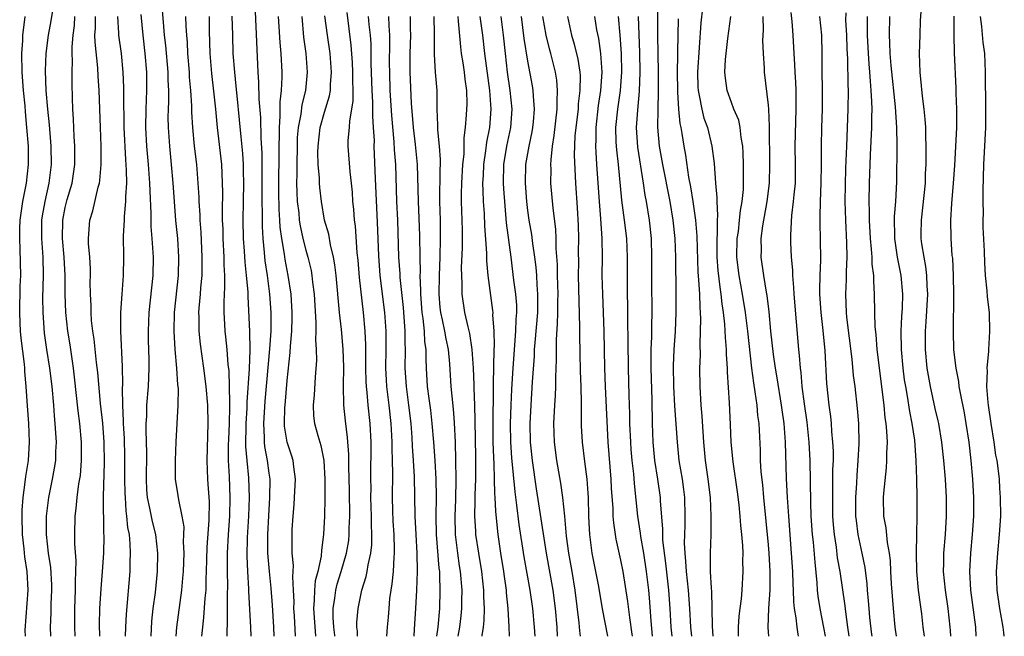
# Model space of a CAD drawing. Units: inches. Extents: x 2631000 to 2634000, y 1437000 to 1440000.
# Drawn here: x 2631386 to 2631492, y 1437000 to 1437067 of the extents above; entities that cross this region are included whole.
import ezdxf

# ---------------------------------------------------------------- set-up
doc = ezdxf.new("R2010")
doc.units = ezdxf.units.IN
doc.header["$MEASUREMENT"] = 0
doc.layers.add('LD26311437_2ft', color=177, linetype='Continuous')

msp = doc.modelspace()

# ---------------------------------------------------------------- linework, layer by layer
at = {"layer": 'LD26311437_2ft'}
for points, elevation in [([(2631402.99, 1437000), (2631403.07, 1437001), (2631403.59, 1437005), (2631403.72, 1437006.28), (2631403.77, 1437007), (2631403.84, 1437009), (2631403.79, 1437010.21), (2631403.83, 1437011), (2631403.84, 1437011.84), (2631403.64, 1437013), (2631403.26, 1437014.74), (2631403.21, 1437015.21), (2631402.93, 1437017), (2631402.91, 1437019), (2631402.98, 1437021.02), (2631403.2, 1437025), (2631403.22, 1437026.78), (2631403.18, 1437027.18), (2631403.07, 1437029), (2631402.89, 1437031), (2631402.76, 1437033), (2631402.8, 1437035), (2631403.24, 1437039), (2631403.29, 1437041), (2631403.16, 1437043), (2631402.95, 1437044.95), (2631402.79, 1437047), (2631402.66, 1437049), (2631402.49, 1437051), (2631402.29, 1437053), (2631402.16, 1437055), (2631402.13, 1437056.13), (2631402.14, 1437057), (2631402.18, 1437057.82), (2631402.18, 1437059), (2631402.13, 1437060.13), (2631402.13, 1437061), (2631401.88, 1437063.88), (2631401.74, 1437065), (2631401.61, 1437066.39), (2631401.41, 1437069)], 11012), ([(2631458.71, 1437000), (2631458.61, 1437001), (2631458.5, 1437003), (2631458.35, 1437005), (2631458.14, 1437007), (2631458.09, 1437008.09), (2631457.99, 1437009), (2631457.93, 1437010.07), (2631457.95, 1437011), (2631458, 1437012), (2631458.01, 1437013), (2631457.98, 1437015), (2631457.87, 1437015.87), (2631457.71, 1437017), (2631457.37, 1437019), (2631457.16, 1437021), (2631456.9, 1437024.9), (2631456.77, 1437027), (2631456.75, 1437029.25), (2631456.83, 1437031), (2631456.96, 1437032.96), (2631457.04, 1437035), (2631457.03, 1437037), (2631456.98, 1437041), (2631456.92, 1437043), (2631456.72, 1437045), (2631456.38, 1437047), (2631455.6, 1437051), (2631455.24, 1437053), (2631455.05, 1437055.05), (2631455.07, 1437057), (2631455.12, 1437058.88), (2631455.12, 1437061), (2631455.06, 1437065), (2631455.05, 1437069)], 11056), ([(2631483.58, 1437069), (2631483.41, 1437066.59), (2631483.35, 1437065), (2631483.31, 1437063), (2631483.36, 1437061), (2631483.52, 1437059.52), (2631483.62, 1437058.38), (2631483.81, 1437057), (2631483.92, 1437055.92), (2631483.97, 1437055), (2631483.97, 1437054.03), (2631484.02, 1437053), (2631484.03, 1437052.03), (2631484.01, 1437051), (2631483.96, 1437050.04), (2631483.93, 1437049), (2631483.67, 1437046.33), (2631483.51, 1437045), (2631483.49, 1437043.49), (2631483.49, 1437043), (2631483.56, 1437042.44), (2631483.79, 1437041), (2631483.99, 1437039.99), (2631484.09, 1437039), (2631484.12, 1437037.88), (2631484.18, 1437037), (2631484.02, 1437033.98), (2631483.94, 1437033), (2631483.93, 1437031), (2631484.13, 1437029), (2631484.49, 1437027), (2631485, 1437024.62), (2631485.31, 1437023.31), (2631485.37, 1437023), (2631485.7, 1437021), (2631485.92, 1437019), (2631486.1, 1437017), (2631486.22, 1437015), (2631486.22, 1437013), (2631486.09, 1437011), (2631485.91, 1437009), (2631485.91, 1437007.91), (2631485.88, 1437007), (2631486, 1437006), (2631486.09, 1437005), (2631486.39, 1437003), (2631486.61, 1437001), (2631486.64, 1437000.64), (2631486.67, 1437000)], 11076), ([(2631459.89, 1437067.89), (2631459.69, 1437066.31), (2631459.32, 1437061), (2631459.37, 1437059.37), (2631459.39, 1437059), (2631459.52, 1437058.48), (2631459.79, 1437057), (2631460.03, 1437056.03), (2631460.4, 1437055), (2631460.9, 1437053), (2631461.12, 1437051.12), (2631461.28, 1437049), (2631461.42, 1437047.42), (2631461.41, 1437047), (2631461.49, 1437045.49), (2631461.45, 1437045), (2631461.46, 1437043.46), (2631461.42, 1437043), (2631461.41, 1437042.59), (2631461.44, 1437041), (2631461.55, 1437039.55), (2631461.74, 1437037.74), (2631461.87, 1437037), (2631461.96, 1437035.96), (2631462.12, 1437035), (2631462.27, 1437033.73), (2631462.32, 1437032.32), (2631462.44, 1437031), (2631462.45, 1437030.45), (2631462.54, 1437029), (2631462.54, 1437028.55), (2631462.77, 1437025.23), (2631462.88, 1437022.88), (2631462.94, 1437021), (2631463.14, 1437018.86), (2631463.62, 1437015.62), (2631463.79, 1437014.21), (2631463.92, 1437013), (2631463.99, 1437011.99), (2631464.1, 1437011), (2631464.2, 1437009.8), (2631464.22, 1437009), (2631464.21, 1437008.21), (2631464.25, 1437007), (2631464.13, 1437005), (2631464.05, 1437004.05), (2631463.9, 1437003), (2631463.81, 1437002.19), (2631463.73, 1437001), (2631463.74, 1437000)], 11060), ([(2631386.69, 1437000), (2631386.68, 1437000.68), (2631386.98, 1437005), (2631386.87, 1437007), (2631386.61, 1437008.61), (2631386.54, 1437009.46), (2631386.38, 1437011), (2631386.34, 1437013), (2631386.35, 1437013.65), (2631386.43, 1437015), (2631386.67, 1437016.67), (2631386.72, 1437017.28), (2631387.02, 1437019), (2631387.14, 1437021), (2631387.05, 1437023), (2631386.9, 1437024.9), (2631386.78, 1437027), (2631386.63, 1437028.63), (2631386.62, 1437029), (2631386.59, 1437029.41), (2631386.24, 1437032.24), (2631386.17, 1437033), (2631386.12, 1437033.88), (2631386.07, 1437035), (2631386.13, 1437037.87), (2631386.18, 1437039), (2631386.14, 1437041.86), (2631386.08, 1437043), (2631386.1, 1437044.1), (2631386.14, 1437045), (2631386.42, 1437047), (2631386.79, 1437049), (2631387.02, 1437051), (2631387.01, 1437053), (2631386.86, 1437055), (2631386.7, 1437056.7), (2631386.66, 1437057.34), (2631386.5, 1437059), (2631386.35, 1437061), (2631386.32, 1437063), (2631386.4, 1437064.4), (2631386.42, 1437065), (2631386.47, 1437065.53), (2631386.67, 1437067)], 11000), ([(2631389.43, 1437000), (2631389.41, 1437001), (2631389.47, 1437002.53), (2631389.49, 1437003.49), (2631389.56, 1437005), (2631389.55, 1437005.55), (2631389.44, 1437007.44), (2631389.2, 1437009), (2631388.98, 1437011), (2631388.98, 1437013), (2631389.22, 1437015), (2631389.62, 1437017), (2631389.84, 1437018.16), (2631389.96, 1437019), (2631389.98, 1437019.98), (2631390.04, 1437021), (2631389.96, 1437021.96), (2631389.92, 1437023), (2631389.84, 1437023.84), (2631389.76, 1437025), (2631389.57, 1437027), (2631389.33, 1437029), (2631389.02, 1437031.02), (2631388.77, 1437032.77), (2631388.6, 1437035), (2631388.59, 1437036.59), (2631388.66, 1437039), (2631388.61, 1437041), (2631388.46, 1437043), (2631388.48, 1437045), (2631388.54, 1437045.46), (2631388.82, 1437047), (2631389.26, 1437049), (2631389.5, 1437051), (2631389.48, 1437053), (2631389.45, 1437053.45), (2631389.29, 1437055.29), (2631389.12, 1437057), (2631388.95, 1437059), (2631388.86, 1437061.14), (2631388.94, 1437063), (2631389.19, 1437065), (2631389.47, 1437066.53), (2631389.65, 1437067.65)], 11002), ([(2631392.06, 1437000), (2631392.06, 1437000.06), (2631392.04, 1437001), (2631392.04, 1437003), (2631392.11, 1437005), (2631392.09, 1437005.91), (2631392.14, 1437007), (2631392.16, 1437008.16), (2631392.02, 1437009.98), (2631392.02, 1437011), (2631392.07, 1437013), (2631392.18, 1437013.82), (2631392.28, 1437015), (2631392.48, 1437016.48), (2631392.63, 1437017.37), (2631392.77, 1437019), (2631392.75, 1437021), (2631392.56, 1437023), (2631392.39, 1437024.39), (2631392.01, 1437028.01), (2631391.89, 1437029), (2631391.52, 1437031.52), (2631391.29, 1437033), (2631391.06, 1437035), (2631390.97, 1437036.97), (2631390.97, 1437039), (2631390.87, 1437041), (2631390.69, 1437043), (2631390.72, 1437045), (2631391, 1437046.36), (2631391.22, 1437047.22), (2631391.74, 1437049), (2631392.02, 1437051), (2631392.03, 1437052.03), (2631392.03, 1437053), (2631391.95, 1437054.05), (2631391.89, 1437055.89), (2631391.82, 1437057), (2631391.77, 1437058.23), (2631391.74, 1437059.74), (2631391.74, 1437061), (2631391.79, 1437062.21), (2631391.75, 1437063), (2631391.74, 1437063.74), (2631391.85, 1437065), (2631391.98, 1437066.02), (2631392.04, 1437067)], 11004), ([(2631394.72, 1437000), (2631394.71, 1437001.29), (2631394.73, 1437003), (2631394.86, 1437005.14), (2631395.02, 1437007), (2631395.15, 1437009), (2631395.19, 1437010.81), (2631395.17, 1437011.17), (2631395.13, 1437015.13), (2631395.24, 1437018.76), (2631395.19, 1437021), (2631395.04, 1437023.04), (2631394.82, 1437025.18), (2631394.53, 1437028.53), (2631394.39, 1437029.61), (2631394.13, 1437032.13), (2631393.99, 1437033), (2631393.85, 1437034.15), (2631393.79, 1437035), (2631393.78, 1437035.78), (2631393.71, 1437037), (2631393.7, 1437038.3), (2631393.72, 1437039), (2631393.72, 1437039.72), (2631393.65, 1437041), (2631393.52, 1437042.48), (2631393.51, 1437043), (2631393.66, 1437045), (2631393.99, 1437046.01), (2631394.54, 1437048.54), (2631394.68, 1437049), (2631394.72, 1437049.28), (2631394.87, 1437051), (2631394.87, 1437053), (2631394.79, 1437055), (2631394.66, 1437059), (2631394.56, 1437060.56), (2631394.53, 1437061.47), (2631394.23, 1437064.23), (2631394.21, 1437065), (2631394.26, 1437065.74), (2631394.26, 1437067)], 11006), ([(2631397.51, 1437000), (2631397.53, 1437001), (2631397.6, 1437002.4), (2631398, 1437007), (2631398.01, 1437008.01), (2631398.05, 1437009), (2631398.02, 1437009.98), (2631397.93, 1437011), (2631397.77, 1437011.77), (2631397.67, 1437013), (2631397.58, 1437013.58), (2631397.49, 1437015), (2631397.47, 1437015.47), (2631397.45, 1437017), (2631397.45, 1437019.45), (2631397.39, 1437021.39), (2631397.3, 1437023), (2631397.3, 1437023.3), (2631397.23, 1437025), (2631397.19, 1437026.81), (2631397.21, 1437027.21), (2631397.17, 1437029.17), (2631397, 1437033), (2631397.01, 1437035), (2631397.14, 1437037), (2631397.3, 1437039), (2631397.33, 1437041), (2631397.3, 1437043.3), (2631397.39, 1437045), (2631397.4, 1437045.4), (2631397.56, 1437047), (2631397.55, 1437047.55), (2631397.64, 1437049), (2631397.62, 1437050.38), (2631397.53, 1437051.53), (2631397.36, 1437055), (2631397.33, 1437058.67), (2631397.34, 1437059.34), (2631397.27, 1437061), (2631397.06, 1437063), (2631396.79, 1437065), (2631396.79, 1437065.21), (2631396.68, 1437067)], 11008), ([(2631400.27, 1437000), (2631400.37, 1437001.63), (2631400.51, 1437003), (2631400.74, 1437004.74), (2631400.96, 1437007), (2631401, 1437009), (2631400.77, 1437011), (2631400.41, 1437012.41), (2631400.14, 1437013.86), (2631399.89, 1437015), (2631399.82, 1437015.82), (2631399.76, 1437017), (2631399.8, 1437019.8), (2631399.73, 1437022.27), (2631399.75, 1437023), (2631399.8, 1437023.8), (2631399.83, 1437025), (2631399.99, 1437027), (2631400.07, 1437029), (2631400.07, 1437029.93), (2631400.01, 1437032.01), (2631400, 1437033), (2631400.06, 1437035), (2631400.49, 1437039), (2631400.52, 1437041), (2631400.5, 1437041.5), (2631400.4, 1437043), (2631400.29, 1437044.29), (2631400.29, 1437045.71), (2631400.16, 1437048.16), (2631400.15, 1437049), (2631400, 1437051), (2631399.82, 1437053), (2631399.71, 1437055), (2631399.74, 1437057), (2631399.83, 1437059), (2631399.82, 1437061), (2631399.65, 1437063), (2631399.4, 1437065), (2631399.2, 1437067.21)], 11010), ([(2631405.77, 1437000), (2631405.85, 1437001), (2631405.97, 1437002.03), (2631406.11, 1437004.11), (2631406.21, 1437005), (2631406.23, 1437006.23), (2631406.28, 1437007), (2631406.3, 1437008.3), (2631406.35, 1437009.65), (2631406.56, 1437012.56), (2631406.57, 1437014.57), (2631406.45, 1437016.45), (2631406.4, 1437017), (2631406.33, 1437019), (2631406.45, 1437023), (2631406.39, 1437025), (2631406.22, 1437027), (2631405.97, 1437029), (2631405.6, 1437031.6), (2631405.46, 1437033), (2631405.46, 1437034.54), (2631405.44, 1437035), (2631405.47, 1437035.47), (2631405.62, 1437037), (2631405.66, 1437037.66), (2631405.78, 1437039), (2631405.78, 1437039.78), (2631405.81, 1437041), (2631405.69, 1437043.69), (2631405.59, 1437045), (2631405.57, 1437045.57), (2631405.47, 1437047), (2631405.46, 1437047.46), (2631405.37, 1437049), (2631405.21, 1437051), (2631404.97, 1437052.97), (2631404.78, 1437055), (2631404.67, 1437056.67), (2631404.66, 1437057.34), (2631404.56, 1437059), (2631404.44, 1437060.44), (2631404.42, 1437061), (2631404.25, 1437063), (2631404.2, 1437064.2), (2631404.12, 1437065), (2631404.05, 1437065.95), (2631404.03, 1437067)], 11014), ([(2631408.5, 1437000), (2631408.49, 1437000.49), (2631408.54, 1437001.46), (2631408.54, 1437004.54), (2631408.57, 1437005.43), (2631408.54, 1437007), (2631408.54, 1437009), (2631408.64, 1437011), (2631408.78, 1437013), (2631408.83, 1437015), (2631408.74, 1437017.26), (2631408.65, 1437019), (2631408.65, 1437020.65), (2631408.67, 1437021.33), (2631408.74, 1437023), (2631408.79, 1437024.79), (2631408.77, 1437025.23), (2631408.75, 1437027), (2631408.7, 1437028.7), (2631408.62, 1437029.38), (2631408.51, 1437031), (2631408.37, 1437032.37), (2631408.29, 1437033), (2631408.26, 1437033.73), (2631408.18, 1437035), (2631408.16, 1437036.16), (2631408.25, 1437037.75), (2631408.24, 1437039), (2631408.17, 1437040.17), (2631408.17, 1437041), (2631408.08, 1437043), (2631408.05, 1437044.05), (2631408.01, 1437045), (2631407.98, 1437046.02), (2631408.02, 1437048.02), (2631408.01, 1437049), (2631407.95, 1437050.05), (2631407.93, 1437051), (2631407.46, 1437055), (2631407.27, 1437057), (2631407.06, 1437058.94), (2631406.83, 1437060.83), (2631406.66, 1437063), (2631406.59, 1437065.41), (2631406.57, 1437067)], 11016), ([(2631411.08, 1437000), (2631411.04, 1437001), (2631410.85, 1437004.85), (2631410.85, 1437005.15), (2631410.73, 1437007), (2631410.67, 1437008.67), (2631410.7, 1437010.7), (2631410.83, 1437013), (2631410.91, 1437015), (2631410.85, 1437017.15), (2631410.66, 1437019), (2631410.53, 1437020.53), (2631410.56, 1437023), (2631410.67, 1437024.67), (2631410.67, 1437025.33), (2631410.91, 1437028.91), (2631410.98, 1437030.98), (2631410.96, 1437032.96), (2631410.75, 1437036.75), (2631410.75, 1437037.25), (2631410.6, 1437039), (2631410.44, 1437040.44), (2631410.38, 1437041.62), (2631410.28, 1437043), (2631410.24, 1437045), (2631410.25, 1437047), (2631410.29, 1437049), (2631410.28, 1437050.28), (2631410.26, 1437051), (2631410.19, 1437052.19), (2631410, 1437054), (2631409.84, 1437055.84), (2631409.57, 1437058.43), (2631409.48, 1437059.48), (2631409.31, 1437061), (2631409.16, 1437063), (2631409.11, 1437065), (2631409.03, 1437067.03)], 11018), ([(2631411.53, 1437067.53), (2631411.82, 1437061), (2631411.9, 1437059.9), (2631411.92, 1437058.08), (2631412.09, 1437056.09), (2631412.14, 1437053.86), (2631412.24, 1437052.24), (2631412.26, 1437051), (2631412.25, 1437047), (2631412.28, 1437045.72), (2631412.27, 1437045), (2631412.29, 1437044.29), (2631412.35, 1437043), (2631412.51, 1437041.49), (2631412.58, 1437040.58), (2631412.82, 1437039), (2631413.07, 1437037), (2631413.21, 1437035), (2631413.2, 1437033), (2631413.09, 1437031.09), (2631412.57, 1437025.43), (2631412.41, 1437023), (2631412.5, 1437021.5), (2631412.49, 1437021), (2631412.53, 1437020.53), (2631412.82, 1437019), (2631413, 1437017.64), (2631413.1, 1437017), (2631413.09, 1437015), (2631412.96, 1437013.04), (2631412.85, 1437011), (2631412.86, 1437009), (2631413.02, 1437007), (2631413.22, 1437005.22), (2631413.36, 1437003.36), (2631413.49, 1437001), (2631413.54, 1437000)], 11020), ([(2631415.88, 1437000), (2631415.77, 1437002.23), (2631415.71, 1437003), (2631415.73, 1437003.73), (2631415.67, 1437005), (2631415.58, 1437006.42), (2631415.63, 1437007), (2631415.67, 1437007.67), (2631415.54, 1437009), (2631415.51, 1437010.49), (2631415.54, 1437011.54), (2631415.62, 1437013), (2631415.74, 1437014.26), (2631415.78, 1437015), (2631415.87, 1437017), (2631415.69, 1437018.31), (2631415.62, 1437019), (2631415.48, 1437019.48), (2631414.99, 1437020.99), (2631414.7, 1437022.7), (2631414.68, 1437023), (2631414.73, 1437024.73), (2631414.75, 1437025), (2631415, 1437027.65), (2631415.32, 1437030.68), (2631415.35, 1437031.35), (2631415.49, 1437033), (2631415.52, 1437034.48), (2631415.52, 1437035), (2631415.4, 1437037), (2631415.1, 1437039), (2631414.75, 1437040.75), (2631414.68, 1437041.32), (2631414.4, 1437043), (2631414.24, 1437044.24), (2631414.2, 1437045), (2631414.13, 1437046.13), (2631414.09, 1437048.09), (2631414.09, 1437049), (2631414.13, 1437052.13), (2631414.12, 1437053), (2631414.16, 1437054.16), (2631414.14, 1437055), (2631414.24, 1437056.24), (2631414.22, 1437057.78), (2631414.37, 1437059), (2631414.44, 1437060.44), (2631414.43, 1437061), (2631414.32, 1437063), (2631414.21, 1437064.21), (2631414.13, 1437065.87), (2631414.06, 1437067)], 11022), ([(2631416.55, 1437067), (2631416.76, 1437064.76), (2631417.01, 1437063), (2631417.16, 1437061), (2631416.96, 1437059), (2631416.56, 1437057.44), (2631416.45, 1437056.45), (2631416.18, 1437055), (2631416.08, 1437053.92), (2631416.05, 1437053), (2631416.01, 1437051), (2631416.02, 1437049.98), (2631416, 1437049), (2631416.02, 1437048.02), (2631416.07, 1437047), (2631416.23, 1437045.77), (2631416.29, 1437045), (2631416.38, 1437044.38), (2631416.69, 1437043), (2631417, 1437041.76), (2631417.22, 1437041), (2631417.56, 1437039.56), (2631417.65, 1437039), (2631417.72, 1437038.28), (2631417.89, 1437037), (2631418.09, 1437033.91), (2631418.09, 1437033), (2631418.06, 1437032.06), (2631418.12, 1437031), (2631418.14, 1437029.86), (2631418.01, 1437028.01), (2631417.89, 1437026.11), (2631417.78, 1437025), (2631417.84, 1437023.84), (2631417.93, 1437023), (2631418.28, 1437021.72), (2631418.61, 1437020.61), (2631418.94, 1437019), (2631419.07, 1437017), (2631419.07, 1437014.93), (2631419.01, 1437013), (2631418.91, 1437011), (2631418.69, 1437009.31), (2631418.66, 1437008.66), (2631418.29, 1437007), (2631418.01, 1437005.99), (2631417.94, 1437005), (2631417.91, 1437003.91), (2631417.83, 1437003), (2631418.04, 1437000.04), (2631418.04, 1437000)], 11024), ([(2631420.14, 1437000), (2631420.13, 1437000.13), (2631420.03, 1437001), (2631419.96, 1437002.04), (2631419.95, 1437003), (2631420.13, 1437004.13), (2631420.23, 1437005), (2631420.38, 1437005.62), (2631420.83, 1437007), (2631421.41, 1437009), (2631421.63, 1437010.37), (2631421.7, 1437011), (2631421.7, 1437011.7), (2631421.76, 1437013), (2631421.72, 1437015.72), (2631421.64, 1437018.36), (2631421.64, 1437019.64), (2631421.51, 1437021.51), (2631421.28, 1437023.28), (2631421.1, 1437025), (2631421.07, 1437027.07), (2631421.1, 1437029.1), (2631421.03, 1437031.03), (2631420.84, 1437033.16), (2631420.65, 1437035), (2631420.28, 1437039), (2631420.15, 1437040.15), (2631420, 1437041), (2631419.67, 1437042.33), (2631419.49, 1437043.49), (2631419.03, 1437045), (2631418.68, 1437047), (2631418.52, 1437048.52), (2631418.48, 1437049), (2631418.48, 1437049.52), (2631418.35, 1437051), (2631418.31, 1437052.31), (2631418.33, 1437053), (2631418.55, 1437055), (2631419, 1437056.65), (2631419.56, 1437058.44), (2631419.65, 1437059), (2631419.67, 1437059.67), (2631419.79, 1437061), (2631419.63, 1437063), (2631419.34, 1437065), (2631419.07, 1437067.07)], 11026), ([(2631422.57, 1437000), (2631422.57, 1437000.57), (2631422.52, 1437001), (2631422.52, 1437001.48), (2631422.65, 1437003), (2631423.06, 1437005), (2631423.53, 1437006.47), (2631423.62, 1437007), (2631423.72, 1437007.72), (2631424.01, 1437009), (2631424.12, 1437009.88), (2631424.13, 1437011), (2631424.09, 1437012.09), (2631424.09, 1437013), (2631424.04, 1437015), (2631424.05, 1437016.05), (2631424.03, 1437017), (2631424.05, 1437021), (2631423.96, 1437023), (2631423.75, 1437025), (2631423.64, 1437026.36), (2631423.56, 1437027), (2631423.53, 1437027.53), (2631423.5, 1437029), (2631423.5, 1437031.5), (2631423.43, 1437033), (2631423.24, 1437035), (2631422.8, 1437038.8), (2631422.65, 1437040.65), (2631422.55, 1437041.45), (2631422.36, 1437044.36), (2631422.26, 1437045), (2631422.18, 1437046.18), (2631422.09, 1437047), (2631422.03, 1437048.02), (2631421.93, 1437049), (2631421.78, 1437050.22), (2631421.59, 1437053), (2631421.59, 1437053.59), (2631421.72, 1437055), (2631421.74, 1437055.74), (2631421.97, 1437057), (2631422.11, 1437057.89), (2631422.11, 1437059), (2631422.07, 1437060.07), (2631422.09, 1437061), (2631422.04, 1437062.04), (2631421.91, 1437063.91), (2631421.45, 1437067.45)], 11028), ([(2631425.75, 1437000), (2631425.81, 1437001), (2631425.92, 1437002.08), (2631425.99, 1437003), (2631426.09, 1437004.09), (2631426.22, 1437005), (2631426.34, 1437005.66), (2631426.47, 1437007), (2631426.54, 1437008.54), (2631426.59, 1437009), (2631426.6, 1437009.4), (2631426.54, 1437011), (2631426.45, 1437012.45), (2631426.41, 1437013.59), (2631426.38, 1437015), (2631426.4, 1437017.6), (2631426.37, 1437019), (2631426.32, 1437020.32), (2631426.32, 1437021), (2631426.3, 1437021.7), (2631426.23, 1437023), (2631426.02, 1437025), (2631425.76, 1437027), (2631425.72, 1437027.72), (2631425.66, 1437029), (2631425.69, 1437031), (2631425.69, 1437033), (2631425.54, 1437035), (2631425.04, 1437039), (2631424.88, 1437041.12), (2631424.76, 1437044.76), (2631424.53, 1437049.47), (2631424.4, 1437053), (2631424.41, 1437053.59), (2631424.32, 1437055), (2631424.23, 1437056.23), (2631424.25, 1437057.75), (2631424.18, 1437059), (2631424.07, 1437061.93), (2631424.05, 1437064.05), (2631423.98, 1437065), (2631423.86, 1437066.14), (2631423.79, 1437067)], 11030), ([(2631428.7, 1437000), (2631428.76, 1437000.76), (2631428.9, 1437003), (2631429, 1437005), (2631429.06, 1437007), (2631429.02, 1437009), (2631428.91, 1437011), (2631428.82, 1437013), (2631428.75, 1437017.25), (2631428.65, 1437019), (2631428.54, 1437020.54), (2631428.49, 1437021.51), (2631428.37, 1437023), (2631428.15, 1437025), (2631427.87, 1437027), (2631427.75, 1437029), (2631427.78, 1437031), (2631427.74, 1437031.74), (2631427.73, 1437033), (2631427.55, 1437035.55), (2631427.21, 1437038.79), (2631427.2, 1437039.2), (2631427.07, 1437041), (2631426.95, 1437045), (2631426.85, 1437047), (2631426.71, 1437051), (2631426.6, 1437052.6), (2631426.56, 1437053.44), (2631426.29, 1437056.29), (2631426.13, 1437059), (2631426.07, 1437061), (2631426.06, 1437061.94), (2631426.09, 1437064.09), (2631426.08, 1437065), (2631426, 1437066), (2631425.96, 1437067)], 11032), ([(2631428.29, 1437067), (2631428.29, 1437065.71), (2631428.31, 1437065), (2631428.25, 1437063), (2631428.25, 1437061), (2631428.38, 1437057.62), (2631428.59, 1437055), (2631428.82, 1437053.18), (2631429.04, 1437051), (2631429.14, 1437047), (2631429.22, 1437045.22), (2631429.28, 1437043.28), (2631429.31, 1437041), (2631429.35, 1437039.35), (2631429.34, 1437039), (2631429.4, 1437037.4), (2631429.39, 1437037), (2631429.53, 1437035), (2631429.64, 1437034.36), (2631429.78, 1437033), (2631429.84, 1437031.84), (2631429.96, 1437031), (2631429.96, 1437029.96), (2631430, 1437029), (2631430.12, 1437027), (2631430.28, 1437025.72), (2631430.46, 1437024.46), (2631430.62, 1437023), (2631430.79, 1437021), (2631430.94, 1437019), (2631431.04, 1437017), (2631431.07, 1437015.07), (2631431.05, 1437013), (2631431.08, 1437011), (2631431.37, 1437007.37), (2631431.43, 1437007), (2631431.46, 1437006.54), (2631431.5, 1437005), (2631431.43, 1437003), (2631431.25, 1437001), (2631431.11, 1437000)], 11034), ([(2631433.48, 1437000), (2631433.66, 1437001), (2631433.79, 1437002.21), (2631433.85, 1437003), (2631433.86, 1437003.86), (2631433.89, 1437005), (2631433.73, 1437007), (2631433.62, 1437007.62), (2631433.42, 1437009), (2631433.17, 1437011), (2631433.14, 1437013), (2631433.21, 1437014.79), (2631433.25, 1437017), (2631433.23, 1437019), (2631433.17, 1437021), (2631433.08, 1437023.08), (2631433, 1437024.12), (2631432.93, 1437024.93), (2631432.71, 1437027), (2631432.56, 1437029.44), (2631432.43, 1437031), (2631432.17, 1437032.17), (2631432.04, 1437033), (2631431.79, 1437034.21), (2631431.6, 1437035), (2631431.53, 1437035.53), (2631431.41, 1437037), (2631431.45, 1437039), (2631431.53, 1437041), (2631431.57, 1437043), (2631431.55, 1437045), (2631431.48, 1437047), (2631431.52, 1437050.48), (2631431.55, 1437051), (2631431.56, 1437051.56), (2631431.44, 1437053), (2631431.25, 1437054.75), (2631431.26, 1437055.26), (2631431.2, 1437057), (2631431.21, 1437059), (2631431.03, 1437061), (2631430.9, 1437062.9), (2631430.91, 1437065.09), (2631430.88, 1437067)], 11036), ([(2631436.07, 1437000), (2631436.07, 1437000.07), (2631436.22, 1437001), (2631436.28, 1437001.72), (2631436.3, 1437003), (2631436.25, 1437004.25), (2631436.25, 1437005), (2631436.04, 1437007), (2631435.7, 1437009), (2631435.39, 1437011), (2631435.36, 1437011.36), (2631435.28, 1437013), (2631435.32, 1437014.67), (2631435.31, 1437015.31), (2631435.36, 1437017), (2631435.38, 1437018.62), (2631435.36, 1437019.36), (2631435.31, 1437023.31), (2631435.26, 1437025), (2631435.18, 1437026.82), (2631435.19, 1437027.19), (2631435.11, 1437029), (2631434.99, 1437031), (2631434.73, 1437032.73), (2631434.53, 1437033.47), (2631434.19, 1437035), (2631433.88, 1437037), (2631433.9, 1437038.1), (2631433.85, 1437039), (2631433.84, 1437039.84), (2631433.95, 1437042.05), (2631433.95, 1437043), (2631433.92, 1437043.92), (2631433.91, 1437045), (2631433.84, 1437047), (2631433.84, 1437047.84), (2631433.86, 1437049), (2631433.98, 1437051), (2631434.11, 1437052.11), (2631434.12, 1437053), (2631434.11, 1437053.89), (2631434.25, 1437055), (2631434.37, 1437056.37), (2631434.43, 1437057.57), (2631434.42, 1437059), (2631434.24, 1437060.24), (2631434.16, 1437061), (2631434.02, 1437061.98), (2631433.84, 1437063), (2631433.74, 1437063.74), (2631433.51, 1437066.49), (2631433.45, 1437067)], 11038), ([(2631439.03, 1437000), (2631438.99, 1437001.01), (2631438.87, 1437003), (2631438.69, 1437004.69), (2631438.68, 1437005), (2631438.46, 1437006.46), (2631438.4, 1437007), (2631438.08, 1437009), (2631437.79, 1437011), (2631437.7, 1437011.7), (2631437.52, 1437013.52), (2631437.46, 1437015), (2631437.43, 1437015.43), (2631437.41, 1437017), (2631437.37, 1437018.63), (2631437.32, 1437019.32), (2631437.26, 1437021), (2631437.24, 1437023), (2631437.27, 1437026.73), (2631437.3, 1437027.3), (2631437.36, 1437031), (2631437.39, 1437031.39), (2631437.36, 1437033), (2631437.23, 1437034.77), (2631437.24, 1437035), (2631437.22, 1437035.22), (2631436.71, 1437039), (2631436.58, 1437040.58), (2631436.58, 1437041.42), (2631436.36, 1437044.36), (2631436.31, 1437045.69), (2631436.22, 1437047), (2631436.15, 1437048.15), (2631436.14, 1437049), (2631436.2, 1437049.8), (2631436.24, 1437051), (2631436.47, 1437052.47), (2631436.57, 1437053.43), (2631436.88, 1437055), (2631437.02, 1437057), (2631436.89, 1437059), (2631436.35, 1437063), (2631436.12, 1437065), (2631435.86, 1437067)], 11040), ([(2631441.78, 1437000), (2631441.72, 1437001), (2631441.53, 1437003), (2631441.25, 1437005), (2631440.59, 1437008.59), (2631440.07, 1437012.07), (2631439.82, 1437014.18), (2631439.61, 1437015.61), (2631439.28, 1437019.28), (2631439.17, 1437021), (2631439.13, 1437023), (2631439.2, 1437025), (2631439.28, 1437026.72), (2631439.42, 1437029), (2631439.7, 1437033), (2631439.73, 1437034.27), (2631439.79, 1437035), (2631439.79, 1437035.79), (2631439.69, 1437037), (2631439.5, 1437038.5), (2631439.21, 1437041), (2631438.7, 1437044.7), (2631438.53, 1437046.53), (2631438.39, 1437048.39), (2631438.36, 1437049), (2631438.4, 1437051), (2631438.74, 1437053), (2631439.17, 1437055), (2631439.3, 1437057), (2631439.09, 1437059), (2631438.8, 1437061), (2631438.57, 1437063), (2631438.36, 1437065), (2631438.11, 1437067)], 11042), ([(2631444.22, 1437000), (2631444.15, 1437001), (2631443.97, 1437003), (2631443.73, 1437005), (2631443.02, 1437009), (2631441.94, 1437015.94), (2631441.5, 1437019), (2631441.3, 1437021), (2631441.26, 1437023), (2631441.35, 1437025), (2631441.51, 1437027.51), (2631441.71, 1437030.29), (2631441.73, 1437031), (2631441.78, 1437031.78), (2631442.06, 1437035), (2631442.09, 1437036.09), (2631442.08, 1437037), (2631442, 1437038), (2631441.96, 1437039), (2631441.9, 1437039.9), (2631441.77, 1437041), (2631441.54, 1437042.46), (2631441.43, 1437043.43), (2631441.15, 1437045), (2631441, 1437046.04), (2631440.88, 1437047), (2631440.73, 1437049), (2631440.79, 1437051), (2631441.14, 1437053), (2631441.48, 1437054.52), (2631441.55, 1437055), (2631441.62, 1437055.62), (2631441.73, 1437057), (2631441.6, 1437058.4), (2631441.58, 1437059), (2631441.5, 1437059.5), (2631441, 1437062.19), (2631440.61, 1437064.61), (2631440.3, 1437067)], 11044), ([(2631446.69, 1437000), (2631446.61, 1437000.61), (2631446.53, 1437001.47), (2631446.1, 1437005), (2631445.78, 1437007), (2631445.43, 1437009), (2631445.18, 1437010.82), (2631444.98, 1437012.98), (2631444.77, 1437015), (2631444.55, 1437016.55), (2631444.12, 1437019), (2631443.88, 1437021), (2631443.82, 1437023), (2631443.91, 1437025), (2631443.98, 1437026.02), (2631444.02, 1437027), (2631444.02, 1437028.02), (2631444.1, 1437029.9), (2631444.08, 1437031), (2631444.09, 1437032.09), (2631444.21, 1437033.79), (2631444.25, 1437035), (2631444.25, 1437036.25), (2631444.27, 1437037), (2631444.21, 1437039), (2631444.19, 1437040.19), (2631444.06, 1437041.94), (2631444.06, 1437043), (2631444.01, 1437044.01), (2631443.72, 1437046.28), (2631443.49, 1437049), (2631443.5, 1437050.5), (2631443.49, 1437051), (2631443.5, 1437051.5), (2631443.67, 1437053), (2631443.86, 1437054.14), (2631444.18, 1437057), (2631444.15, 1437057.85), (2631444.22, 1437059), (2631444.13, 1437060.13), (2631443.98, 1437061), (2631443.49, 1437063), (2631443.38, 1437063.38), (2631442.97, 1437064.97), (2631442.63, 1437067)], 11046), ([(2631445.28, 1437067), (2631445.72, 1437065), (2631446.02, 1437064.02), (2631446.4, 1437062.4), (2631446.6, 1437061), (2631446.64, 1437060.64), (2631446.63, 1437059), (2631446.45, 1437057.55), (2631446.42, 1437057), (2631446.18, 1437055), (2631446.09, 1437054.09), (2631446.01, 1437052.01), (2631446.13, 1437049), (2631446.33, 1437046.33), (2631446.45, 1437044.45), (2631446.48, 1437043), (2631446.45, 1437041.55), (2631446.46, 1437040.46), (2631446.45, 1437039), (2631446.59, 1437033.41), (2631446.58, 1437032.58), (2631446.61, 1437030.61), (2631446.67, 1437028.67), (2631446.74, 1437027), (2631446.77, 1437025.23), (2631446.75, 1437024.75), (2631446.77, 1437022.77), (2631446.86, 1437021), (2631447.11, 1437018.89), (2631447.36, 1437017), (2631447.49, 1437015.49), (2631447.52, 1437015), (2631447.56, 1437013), (2631447.62, 1437011.62), (2631447.65, 1437011), (2631447.92, 1437009), (2631448.62, 1437005.38), (2631449.03, 1437002.97), (2631449.6, 1437000)], 11048), ([(2631448.19, 1437067), (2631448.43, 1437065.57), (2631448.63, 1437064.63), (2631448.86, 1437063), (2631448.98, 1437061), (2631448.85, 1437059), (2631448.61, 1437057.39), (2631448.33, 1437055), (2631448.34, 1437053.66), (2631448.31, 1437053), (2631448.33, 1437052.33), (2631448.43, 1437051), (2631448.7, 1437047), (2631448.86, 1437045.14), (2631449, 1437043), (2631449.02, 1437041), (2631449.01, 1437038.99), (2631449.05, 1437037), (2631449.21, 1437033), (2631449.27, 1437029), (2631449.34, 1437027), (2631449.66, 1437021), (2631449.97, 1437017), (2631450.02, 1437016.02), (2631450.18, 1437013.82), (2631450.2, 1437013), (2631450.25, 1437012.25), (2631450.5, 1437010.5), (2631451, 1437008.22), (2631451.25, 1437007), (2631451.78, 1437003.78), (2631451.97, 1437002.03), (2631452.24, 1437000.24), (2631452.26, 1437000)], 11050), ([(2631454.46, 1437000), (2631454.32, 1437001.68), (2631454.16, 1437004.16), (2631454.07, 1437005), (2631453.84, 1437007), (2631453.52, 1437009), (2631453.2, 1437010.8), (2631453.16, 1437011.16), (2631452.88, 1437013), (2631452.52, 1437016.52), (2631452.45, 1437017.55), (2631452.28, 1437019), (2631452.18, 1437020.18), (2631452.12, 1437021), (2631452.03, 1437023), (2631452.03, 1437024.03), (2631451.95, 1437026.05), (2631451.86, 1437029), (2631451.84, 1437031.84), (2631451.8, 1437034.2), (2631451.79, 1437035.79), (2631451.77, 1437037), (2631451.78, 1437041), (2631451.69, 1437043), (2631451.45, 1437045), (2631451.16, 1437047.16), (2631450.79, 1437051), (2631450.6, 1437052.6), (2631450.57, 1437053), (2631450.56, 1437053.44), (2631450.5, 1437055), (2631450.72, 1437057), (2631451.01, 1437059), (2631451.14, 1437061), (2631451.11, 1437063), (2631450.98, 1437064.98), (2631450.79, 1437067)], 11052), ([(2631456.58, 1437000), (2631456.48, 1437001), (2631456.37, 1437003), (2631456.22, 1437005), (2631455.92, 1437007.92), (2631455.6, 1437010.4), (2631455.57, 1437011), (2631455.58, 1437011.58), (2631455.35, 1437014.65), (2631455.34, 1437015), (2631455.06, 1437017), (2631454.74, 1437019), (2631454.53, 1437021), (2631454.46, 1437023), (2631454.42, 1437025.58), (2631454.32, 1437029), (2631454.34, 1437030.34), (2631454.33, 1437031), (2631454.39, 1437032.39), (2631454.39, 1437033.61), (2631454.43, 1437035), (2631454.4, 1437038.4), (2631454.41, 1437041), (2631454.35, 1437043), (2631454.13, 1437045), (2631453.82, 1437047), (2631453.69, 1437047.69), (2631453.5, 1437049), (2631452.87, 1437052.87), (2631452.74, 1437055), (2631452.88, 1437056.88), (2631453.08, 1437058.92), (2631453.15, 1437061), (2631453.11, 1437063.11), (2631452.97, 1437067)], 11054), ([(2631457.24, 1437066.76), (2631457.18, 1437063.18), (2631457.17, 1437062.83), (2631457.14, 1437061), (2631457.16, 1437059), (2631457.18, 1437058.82), (2631457.29, 1437057), (2631457.43, 1437055.43), (2631457.52, 1437055), (2631457.65, 1437054.35), (2631457.84, 1437053), (2631458.02, 1437052.02), (2631458.37, 1437049.63), (2631458.58, 1437048.58), (2631458.83, 1437047), (2631459.11, 1437045), (2631459.25, 1437043.25), (2631459.38, 1437039.38), (2631459.46, 1437038.54), (2631459.54, 1437037), (2631459.57, 1437035.57), (2631459.63, 1437035), (2631459.67, 1437034.33), (2631459.64, 1437033), (2631459.58, 1437031.58), (2631459.61, 1437030.39), (2631459.55, 1437029), (2631459.57, 1437027), (2631459.7, 1437025), (2631459.81, 1437023.81), (2631459.9, 1437022.1), (2631459.98, 1437021), (2631460.17, 1437019), (2631460.45, 1437017), (2631460.69, 1437015), (2631460.79, 1437013), (2631460.77, 1437012.77), (2631460.76, 1437011), (2631460.7, 1437009), (2631460.72, 1437008.72), (2631460.72, 1437007), (2631460.8, 1437005.2), (2631460.84, 1437004.84), (2631460.9, 1437003), (2631460.91, 1437001.09), (2631460.98, 1437000)], 11058), ([(2631467.04, 1437000), (2631466.97, 1437000.97), (2631467.04, 1437003.04), (2631467.18, 1437005), (2631467.2, 1437007), (2631467.08, 1437009), (2631467, 1437009.88), (2631466.5, 1437015), (2631466.38, 1437016.38), (2631466.22, 1437017.78), (2631466.15, 1437019), (2631466.13, 1437020.13), (2631465.99, 1437023), (2631465.87, 1437023.87), (2631465.77, 1437025), (2631465.58, 1437026.42), (2631465.41, 1437027.41), (2631465.22, 1437029), (2631464.78, 1437033), (2631464.54, 1437035), (2631464.21, 1437037), (2631463.84, 1437039), (2631463.6, 1437041), (2631463.64, 1437043), (2631463.76, 1437043.76), (2631463.89, 1437045), (2631463.98, 1437046.02), (2631464.16, 1437047), (2631464.29, 1437048.29), (2631464.31, 1437051), (2631464.28, 1437052.28), (2631464.24, 1437053), (2631464.06, 1437053.94), (2631463.96, 1437055), (2631463.79, 1437055.79), (2631463.27, 1437057), (2631463, 1437057.7), (2631462.54, 1437059), (2631462.35, 1437060.35), (2631462.29, 1437061), (2631462.36, 1437062.36), (2631462.42, 1437063), (2631462.62, 1437064.62), (2631462.95, 1437067)], 11062), ([(2631470.26, 1437000), (2631470.22, 1437000.22), (2631470.09, 1437001), (2631470, 1437002), (2631469.82, 1437003), (2631469.74, 1437003.74), (2631469.71, 1437005), (2631469.67, 1437005.67), (2631469.64, 1437007), (2631469.51, 1437009), (2631469.19, 1437013), (2631469.05, 1437015), (2631468.94, 1437017.06), (2631468.85, 1437021), (2631468.69, 1437023), (2631468.47, 1437024.47), (2631468.41, 1437025), (2631467.95, 1437027.95), (2631467.77, 1437029), (2631467.55, 1437030.45), (2631467.26, 1437033), (2631467.07, 1437035.07), (2631466.86, 1437036.86), (2631466.79, 1437037.21), (2631466.51, 1437039), (2631466.23, 1437041), (2631466.25, 1437041.75), (2631466.22, 1437043), (2631466.39, 1437044.39), (2631466.88, 1437047), (2631467.13, 1437049), (2631467.17, 1437051), (2631467.13, 1437055.13), (2631467.04, 1437057), (2631467, 1437057.42), (2631466.58, 1437061), (2631466.57, 1437061.43), (2631466.46, 1437063), (2631466.41, 1437064.41), (2631466.47, 1437065.53), (2631466.43, 1437067)], 11064), ([(2631469.44, 1437067.44), (2631469.54, 1437066.46), (2631469.65, 1437065), (2631469.75, 1437063), (2631469.83, 1437061.83), (2631469.85, 1437061), (2631469.91, 1437059.91), (2631469.95, 1437059), (2631469.97, 1437057), (2631469.87, 1437053), (2631469.9, 1437051), (2631469.88, 1437049), (2631469.74, 1437047.74), (2631469.69, 1437047), (2631469.48, 1437045.48), (2631469.37, 1437043.36), (2631469.38, 1437042.62), (2631469.47, 1437041), (2631469.59, 1437039.59), (2631469.6, 1437039), (2631469.71, 1437037.71), (2631469.73, 1437037), (2631470.24, 1437031), (2631470.34, 1437030.34), (2631470.43, 1437029), (2631470.51, 1437028.51), (2631470.63, 1437027), (2631470.86, 1437025.14), (2631471.15, 1437023.15), (2631471.38, 1437021), (2631471.47, 1437019), (2631471.54, 1437014.46), (2631471.6, 1437013), (2631471.74, 1437011), (2631471.84, 1437010.16), (2631472, 1437008), (2631472.23, 1437005.77), (2631472.28, 1437005), (2631472.35, 1437004.35), (2631472.57, 1437003), (2631472.97, 1437000.97), (2631473.13, 1437000)], 11066), ([(2631475.72, 1437000), (2631475.6, 1437001), (2631475.36, 1437002.64), (2631475.29, 1437003.29), (2631474.75, 1437007), (2631474.48, 1437008.48), (2631474.35, 1437009.65), (2631474.14, 1437011), (2631474.04, 1437012.04), (2631473.97, 1437013), (2631473.95, 1437014.05), (2631473.95, 1437015), (2631473.98, 1437015.98), (2631473.98, 1437018.02), (2631474.02, 1437019), (2631474.02, 1437020.02), (2631473.98, 1437021), (2631473.87, 1437022.13), (2631473.83, 1437023), (2631473.75, 1437023.75), (2631473.58, 1437025), (2631473.33, 1437027.33), (2631473.13, 1437030.87), (2631472.93, 1437033.07), (2631472.7, 1437035), (2631472.55, 1437037), (2631472.54, 1437037.46), (2631472.58, 1437039), (2631472.66, 1437040.66), (2631472.64, 1437043), (2631472.59, 1437044.59), (2631472.59, 1437045), (2631472.61, 1437045.39), (2631472.63, 1437047), (2631472.7, 1437049), (2631472.73, 1437051), (2631472.72, 1437053), (2631472.78, 1437055), (2631472.85, 1437057), (2631472.85, 1437059), (2631472.81, 1437061.19), (2631472.82, 1437063), (2631472.77, 1437065), (2631472.55, 1437067)], 11068), ([(2631478.22, 1437000), (2631478.19, 1437000.19), (2631477.98, 1437002.02), (2631477.89, 1437003), (2631477.83, 1437003.83), (2631477.7, 1437005), (2631477.66, 1437005.66), (2631477.44, 1437007.44), (2631477.13, 1437009), (2631476.71, 1437011), (2631476.51, 1437012.51), (2631476.46, 1437013), (2631476.45, 1437015), (2631476.55, 1437016.55), (2631476.58, 1437017.42), (2631476.71, 1437019), (2631476.8, 1437020.8), (2631476.76, 1437023), (2631476.62, 1437024.62), (2631476.36, 1437027), (2631476.21, 1437028.21), (2631476.05, 1437029.95), (2631475.49, 1437034.51), (2631475.44, 1437035), (2631475.35, 1437037), (2631475.44, 1437038.56), (2631475.44, 1437039.44), (2631475.51, 1437041), (2631475.48, 1437042.52), (2631475.35, 1437045), (2631475.31, 1437047), (2631475.38, 1437050.62), (2631475.46, 1437053), (2631475.63, 1437057), (2631475.64, 1437059), (2631475.61, 1437059.61), (2631475.57, 1437062.43), (2631475.5, 1437063.5), (2631475.46, 1437065), (2631475.38, 1437066.62), (2631475.39, 1437067.39)], 11070), ([(2631480.86, 1437000), (2631480.71, 1437001), (2631480.52, 1437003), (2631480.32, 1437005.68), (2631480.23, 1437007), (2631480.18, 1437008.18), (2631480.08, 1437009), (2631479.87, 1437010.13), (2631479.72, 1437011.72), (2631479.48, 1437013), (2631479.44, 1437015), (2631479.47, 1437015.47), (2631479.77, 1437018.23), (2631479.81, 1437019), (2631479.8, 1437019.8), (2631479.86, 1437021), (2631479.81, 1437022.19), (2631479.73, 1437023), (2631479.63, 1437023.63), (2631479.5, 1437025), (2631478.77, 1437031), (2631478.63, 1437032.63), (2631478.54, 1437033.46), (2631478.49, 1437035), (2631478.46, 1437037), (2631478.38, 1437038.38), (2631478.39, 1437039), (2631478.23, 1437040.23), (2631478.22, 1437041), (2631478.16, 1437041.84), (2631478.03, 1437043), (2631477.92, 1437045), (2631477.93, 1437045.93), (2631477.9, 1437047), (2631477.94, 1437049), (2631478.05, 1437052.05), (2631478.19, 1437055), (2631478.17, 1437056.17), (2631478.2, 1437057), (2631478.19, 1437057.81), (2631478.12, 1437059), (2631478.02, 1437060.02), (2631477.97, 1437061), (2631477.88, 1437061.88), (2631477.81, 1437063), (2631477.7, 1437065), (2631477.7, 1437066.3), (2631477.72, 1437067)], 11072), ([(2631483.87, 1437000), (2631483.73, 1437001), (2631483.57, 1437002.43), (2631483.43, 1437003.43), (2631483.23, 1437005), (2631483.04, 1437007), (2631483.01, 1437009), (2631483.06, 1437011.06), (2631483.08, 1437013), (2631483.07, 1437015), (2631483.05, 1437017), (2631482.98, 1437019), (2631482.81, 1437021.19), (2631482.55, 1437023), (2631482.29, 1437024.29), (2631482.03, 1437025.97), (2631481.84, 1437027), (2631481.72, 1437027.72), (2631481.56, 1437029), (2631481.38, 1437031), (2631481.35, 1437033), (2631481.42, 1437034.58), (2631481.49, 1437035.48), (2631481.53, 1437037), (2631481.35, 1437039), (2631480.97, 1437040.97), (2631480.66, 1437043), (2631480.63, 1437045.37), (2631480.76, 1437047), (2631480.87, 1437049.13), (2631480.91, 1437053.09), (2631480.88, 1437055), (2631480.75, 1437057.25), (2631480.28, 1437061.72), (2631480.17, 1437063), (2631480.14, 1437064.14), (2631480.08, 1437065), (2631480.13, 1437067)], 11074), ([(2631487.03, 1437067.03), (2631487.04, 1437065), (2631487.09, 1437063.09), (2631487.26, 1437059.26), (2631487.27, 1437058.73), (2631487.34, 1437057), (2631487.32, 1437055), (2631487.11, 1437050.89), (2631486.98, 1437049), (2631486.78, 1437046.78), (2631486.67, 1437045), (2631486.71, 1437043), (2631486.84, 1437041.16), (2631486.88, 1437040.88), (2631486.97, 1437038.97), (2631486.99, 1437037), (2631486.96, 1437032.96), (2631487.02, 1437030.98), (2631487.25, 1437029), (2631487.55, 1437027.55), (2631487.6, 1437027), (2631487.71, 1437026.29), (2631488.15, 1437024.15), (2631488.34, 1437023), (2631488.65, 1437021), (2631488.88, 1437019), (2631489.06, 1437017), (2631489.17, 1437015), (2631489.16, 1437013), (2631489.04, 1437011), (2631488.85, 1437009), (2631488.74, 1437007), (2631488.84, 1437005), (2631489.38, 1437001), (2631489.43, 1437000)], 11078), ([(2631492.5, 1437000), (2631492.43, 1437000.43), (2631492.38, 1437001), (2631492, 1437003), (2631491.71, 1437005), (2631491.67, 1437007), (2631491.81, 1437009), (2631491.99, 1437011), (2631492.11, 1437013), (2631492.1, 1437015), (2631492.01, 1437016.01), (2631491.96, 1437017), (2631491.84, 1437018.16), (2631491.71, 1437019), (2631491.59, 1437019.59), (2631491.4, 1437021), (2631491.08, 1437023), (2631490.78, 1437025), (2631490.74, 1437025.26), (2631490.62, 1437027), (2631490.69, 1437028.69), (2631490.66, 1437029), (2631490.83, 1437030.83), (2631490.82, 1437031), (2631490.94, 1437032.94), (2631490.88, 1437035), (2631490.69, 1437036.69), (2631490.66, 1437037.34), (2631490.48, 1437039), (2631490.38, 1437040.38), (2631490.35, 1437041.65), (2631490.23, 1437044.23), (2631490.22, 1437045), (2631490.24, 1437045.76), (2631490.21, 1437047), (2631490.21, 1437048.21), (2631490.3, 1437051), (2631490.49, 1437055), (2631490.51, 1437057), (2631490.48, 1437061), (2631490.38, 1437063), (2631490.21, 1437064.21), (2631490.06, 1437065.94), (2631489.92, 1437067)], 11080)]:
    msp.add_lwpolyline(points, dxfattribs=dict(at, elevation=elevation))

doc.saveas('drawing.dxf')
